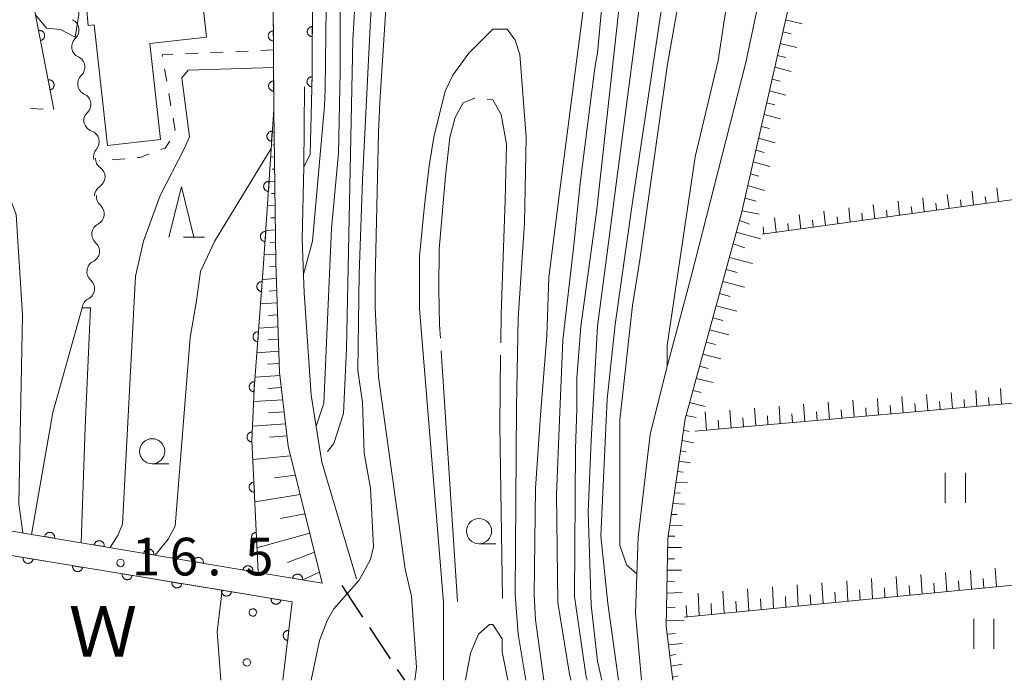
# Model space of a CAD drawing. Units: millimetres. Extents: x -78000 to -75999, y 34500 to 36000.
# Drawn here: x -77889 to -77791, y 34500 to 34566 of the extents above; entities that cross this region are included whole.
import ezdxf

# ---------------------------------------------------------------- set-up
doc = ezdxf.new("R2010")
doc.units = ezdxf.units.MM
for name, color, linetype, lineweight in [('210100_道路縁（街区線）', 7, 'Continuous', 15), ('210300_徒歩道', 7, 'Continuous', 30), ('300100_普通建物', 7, 'Continuous', 15), ('510100_水涯線（河川、湖池等）（海岸線）', 7, 'Continuous', 15), ('510200_一条河川、細流', 7, 'Continuous', 15), ('610111_人工斜面(上)', 7, 'Continuous', 9), ('610199_人工斜面(中)', 7, 'Continuous', 9), ('611000_被覆(直)', 7, 'Continuous', 20), ('611012_被覆(下)', 7, 'Continuous', 9), ('611099_被覆(中)', 7, 'Continuous', 9), ('630100_植生界', 7, 'Continuous', 9), ('631100_田', 7, 'Continuous', 9), ('633100_広葉樹林', 7, 'Continuous', 9), ('633200_針葉樹林', 7, 'Continuous', 9), ('710100_等高線（計曲線）', 7, 'Continuous', 20), ('710200_等高線（主曲線）', 7, 'Continuous', 9), ('710300_等高線（補助曲線）', 7, 'Continuous', 9), ('731200_図化機測定による標高点', 7, 'Continuous', 20), ('731207_図化機測定による標高点（注記）', 7, 'Continuous', 20)]:
    doc.layers.add(name, color=color, linetype=linetype, lineweight=lineweight)
doc.layers.add('818100_説明注記', color=7, linetype='Continuous')
doc.styles.add('Style-Kanji', font='txt')
doc.styles.add('Style-WORKING', font='txt')

msp = doc.modelspace()

# ---------------------------------------------------------------- linework, layer by layer
at = {"layer": '210100_道路縁（街区線）', "flags": 128}
for points in [[(-77787.2, 34685.02), (-77793.96, 34653.78), (-77796.14, 34643.7), (-77796.33, 34642.72), (-77800.16, 34622.9), (-77805.85, 34593.4), (-77807.1, 34590.38), (-77808.46, 34585.03), (-77817.25, 34546.49), (-77822.86, 34526.04), (-77824.58, 34514.12), (-77824.75, 34505.38), (-77824.08, 34500)], [(-77827.21, 34500), (-77827.8, 34506.67), (-77827.54, 34514.28), (-77826.34, 34524.48), (-77824.76, 34530.87), (-77822.28, 34540.07), (-77816.82, 34561.48), (-77810.73, 34590.4), (-77810.38, 34592.07), (-77810.9, 34599.25), (-77824.44, 34611.33), (-77829.48, 34615.21), (-77834.08, 34618.04), (-77838.6, 34619.92), (-77848.82, 34623.3), (-77859.14, 34625.91), (-77871.58, 34628.43), (-77871.22, 34619.18), (-77867, 34613.48), (-77866.1, 34598.11), (-77866.1, 34596.19)], [(-77875.31, 34586.19), (-77870.42, 34587), (-77867.03, 34582.7), (-77866.39, 34581.32), (-77865.48, 34579.34), (-77864.34, 34573.1), (-77863.84, 34567.86), (-77863.81, 34562.74), (-77863.78, 34556.83), (-77863.58, 34541.62), (-77863.19, 34530.63), (-77862.34, 34523.29), (-77858.95, 34509.66)], [(-77860.72, 34559.06), (-77860.78, 34551.11), (-77860.95, 34543.86), (-77860.74, 34538.56), (-77860.04, 34528.37), (-77858.99, 34521.71), (-77855.54, 34510.1)]]:
    msp.add_lwpolyline(points, dxfattribs=at)
at = {"layer": '210300_徒歩道'}
for p, q in [((-77857.01, 34509.43), (-77854.943, 34506.301)), ((-77854.254, 34505.258), (-77852.187, 34502.129)), ((-77851.498, 34501.086), (-77850.78, 34500))]:
    msp.add_line(p, q, dxfattribs=at)
at = {"layer": '300100_普通建物', "flags": 128}
msp.add_lwpolyline([(-77882.24, 34565.19), (-77883.43, 34578.45), (-77880.19, 34578.8), (-77879.66, 34574.02), (-77871.71, 34575.05), (-77870.48, 34564.02), (-77876.11, 34563.39), (-77875.04, 34553.82), (-77880.3, 34553.23), (-77881.64, 34565.24), (-77882.24, 34565.19)], dxfattribs=at)
at = {"layer": '510100_水涯線（河川、湖池等）（海岸線）', "flags": 128}
for points in [[(-77887.88, 34514.53), (-77885.75, 34526.67), (-77882.83, 34537.09), (-77882.02, 34537.06), (-77882.53, 34525.21), (-77882.93, 34513.7)], [(-77869.05, 34500), (-77869.41, 34504.84), (-77868.9, 34508.96), (-77894.56, 34513.18), (-77894.65, 34508.33), (-77893.84, 34503.12), (-77892.8, 34500.53), (-77892.37, 34500)]]:
    msp.add_lwpolyline(points, dxfattribs=at)
at = {"layer": '510200_一条河川、細流'}
for centre, start, end in [((-77884.282, 34564.728), 312.97818, 65.21739), ((-77883.689, 34561.026), 312.97818, 65.21739), ((-77883.096, 34557.323), 312.97818, 65.21739), ((-77882.271, 34553.607), 318.50665, 70.74587), ((-77881.687, 34550.111), 302.61756, 54.85678), ((-77881.765, 34546.428), 296.60213, 48.84134), ((-77882.24, 34542.709), 296.47949, 48.71871), ((-77882.723, 34538.991), 296.47949, 48.71871)]:
    msp.add_arc(centre, 1.13, start, end, dxfattribs=at)
at = {"layer": '510200_一条河川、細流', "extrusion": (0, 0, -1)}
for centre, start, end in [((77882.744, 34563.076), 350.90222, 47.07258), ((77882.744, 34563.076), 294.73185, 350.90222), ((77882.151, 34559.373), 350.90222, 47.07258), ((77882.151, 34559.373), 294.73185, 350.90222), ((77881.558, 34555.67), 350.90222, 47.07258), ((77881.528, 34555.739), 289.20338, 345.37374), ((77880.581, 34552.11), 345.37374, 41.5441), ((77880.388, 34551.958), 305.09247, 1.26283), ((77880.471, 34548.209), 1.26283, 57.43319), ((77880.28, 34548.128), 311.1079, 7.27826), ((77880.755, 34544.408), 7.27826, 63.44863), ((77880.751, 34544.407), 311.23054, 7.4009), ((77881.234, 34540.688), 311.23054, 7.4009), ((77881.234, 34540.688), 7.4009, 63.57126), ((77881.717, 34536.969), 7.4009, 63.57126)]:
    msp.add_arc(centre, 1.128, start, end, dxfattribs=at)
at = {"layer": '610111_人工斜面(上)', "flags": 128}
for points in [[(-77824.08, 34500), (-77824.75, 34505.38), (-77824.58, 34514.12), (-77822.86, 34526.04), (-77817.25, 34546.49), (-77808.46, 34585.03), (-77807.1, 34590.38), (-77806.48, 34591.89)], [(-77863.78, 34556.83), (-77863.58, 34541.62), (-77863.19, 34530.63), (-77862.34, 34523.29), (-77858.95, 34509.66)], [(-77760.14, 34531.5), (-77753.66, 34536.38), (-77752.45, 34537.96), (-77752.1, 34539.03), (-77752.42, 34541.52), (-77753.79, 34552.86), (-77815.21, 34544.39)], [(-77772.04, 34512.83), (-77770.89, 34515.57), (-77768.66, 34519.31), (-77765.77, 34522.8), (-77761.68, 34530.1), (-77821.88, 34524.79)], [(-77772.54, 34500), (-77772.84, 34503.6), (-77772.6, 34507.43), (-77771.14, 34511.33), (-77822.95, 34506.28)]]:
    msp.add_lwpolyline(points, dxfattribs=at)
at = {"layer": '610199_人工斜面(中)', "flags": 128}
for points in [[(-77812.87, 34565.73), (-77811.23, 34565.33)], [(-77813.14, 34564.55), (-77812.32, 34564.35)], [(-77813.4, 34563.37), (-77811.76, 34562.97)], [(-77813.67, 34562.2), (-77812.85, 34561.99)], [(-77813.94, 34561.02), (-77812.3, 34560.6)], [(-77814.21, 34559.84), (-77813.39, 34559.63)], [(-77814.48, 34558.67), (-77812.83, 34558.23)], [(-77814.75, 34557.49), (-77813.92, 34557.27)], [(-77815.01, 34556.31), (-77813.36, 34555.87)], [(-77863.75, 34554.51), (-77863.93, 34554.5)], [(-77815.28, 34555.13), (-77814.46, 34554.91)], [(-77815.55, 34553.95), (-77813.9, 34553.5)], [(-77863.73, 34553.3), (-77863.87, 34553.29)], [(-77815.82, 34552.78), (-77814.99, 34552.54)], [(-77863.72, 34552.09), (-77864.09, 34552.07)], [(-77816.09, 34551.6), (-77814.43, 34551.13)], [(-77863.7, 34550.88), (-77863.93, 34550.87)], [(-77863.68, 34549.67), (-77864.25, 34549.64)], [(-77816.36, 34550.42), (-77815.53, 34550.18)], [(-77816.63, 34549.24), (-77814.97, 34548.76)], [(-77794.16, 34547.3), (-77794.32, 34548.68)], [(-77791.7, 34547.64), (-77791.87, 34549.01)], [(-77863.67, 34548.46), (-77864, 34548.44)], [(-77816.92, 34547.98), (-77815.79, 34547.7)], [(-77801.52, 34546.28), (-77801.68, 34547.68)], [(-77799.07, 34546.62), (-77799.23, 34548.01)], [(-77796.61, 34546.96), (-77796.78, 34548.35)], [(-77795.39, 34547.13), (-77795.47, 34547.82)], [(-77792.93, 34547.47), (-77793.01, 34548.16)], [(-77863.65, 34547.25), (-77864.41, 34547.21)], [(-77817.2, 34546.74), (-77815.5, 34546.39)], [(-77808.89, 34545.27), (-77809.05, 34546.68)], [(-77806.43, 34545.6), (-77806.59, 34547.02)], [(-77803.98, 34545.94), (-77804.14, 34547.35)], [(-77802.75, 34546.11), (-77802.83, 34546.81)], [(-77800.29, 34546.45), (-77800.38, 34547.15)], [(-77797.84, 34546.79), (-77797.92, 34547.49)], [(-77863.64, 34546.04), (-77864.06, 34546.02)], [(-77817.45, 34545.77), (-77816.45, 34545.41)], [(-77813.8, 34544.59), (-77813.96, 34546.02)], [(-77811.34, 34544.93), (-77811.5, 34546.35)], [(-77810.12, 34545.1), (-77810.2, 34545.81)], [(-77807.66, 34545.44), (-77807.74, 34546.14)], [(-77805.2, 34545.78), (-77805.28, 34546.48)], [(-77863.62, 34544.83), (-77864.57, 34544.78)], [(-77815.03, 34544.42), (-77815.11, 34545.14)], [(-77812.57, 34544.76), (-77812.65, 34545.47)], [(-77817.77, 34544.6), (-77815.36, 34543.95)], [(-77863.61, 34543.62), (-77864.13, 34543.59)], [(-77818.08, 34543.46), (-77816.93, 34543.06)], [(-77863.59, 34542.41), (-77864.73, 34542.35)], [(-77818.46, 34542.1), (-77816.17, 34541.49)], [(-77863.57, 34541.21), (-77864.19, 34541.17)], [(-77818.79, 34540.9), (-77817.67, 34540.6)], [(-77863.53, 34540), (-77864.9, 34539.91)], [(-77819.12, 34539.69), (-77816.95, 34539.12)], [(-77863.48, 34538.79), (-77864.24, 34538.74)], [(-77819.45, 34538.49), (-77818.39, 34538.21)], [(-77863.44, 34537.58), (-77865.09, 34537.48)], [(-77819.78, 34537.28), (-77817.73, 34536.75)], [(-77863.4, 34536.37), (-77864.29, 34536.32)], [(-77820.11, 34536.08), (-77819.12, 34535.82)], [(-77863.35, 34535.17), (-77865.27, 34535.05)], [(-77863.31, 34533.96), (-77864.34, 34533.89)], [(-77820.44, 34534.87), (-77818.51, 34534.38)], [(-77820.77, 34533.67), (-77819.84, 34533.43)], [(-77863.26, 34532.75), (-77865.46, 34532.61)], [(-77821.1, 34532.46), (-77819.3, 34532.01)], [(-77863.22, 34531.54), (-77864.39, 34531.47)], [(-77821.43, 34531.26), (-77820.56, 34531.04)], [(-77863.15, 34530.33), (-77865.64, 34530.18)], [(-77821.76, 34530.05), (-77820.08, 34529.64)], [(-77863.02, 34529.13), (-77864.37, 34529.04)], [(-77791.39, 34527.48), (-77791.5, 34529.03)], [(-77822.09, 34528.85), (-77821.28, 34528.65)], [(-77803.61, 34526.4), (-77803.74, 34528.06)], [(-77801.17, 34526.62), (-77801.29, 34528.25)], [(-77798.72, 34526.84), (-77798.84, 34528.45)], [(-77796.28, 34527.05), (-77796.4, 34528.64)], [(-77793.83, 34527.27), (-77793.95, 34528.83)], [(-77792.61, 34527.38), (-77792.67, 34528.15)], [(-77862.88, 34527.93), (-77865.78, 34527.74)], [(-77822.42, 34527.64), (-77820.86, 34527.26)], [(-77815.84, 34525.33), (-77815.97, 34527.1)], [(-77813.39, 34525.54), (-77813.52, 34527.29)], [(-77810.95, 34525.76), (-77811.08, 34527.48)], [(-77808.5, 34525.97), (-77808.63, 34527.67)], [(-77806.06, 34526.19), (-77806.18, 34527.87)], [(-77804.84, 34526.3), (-77804.9, 34527.13)], [(-77802.39, 34526.51), (-77802.45, 34527.34)], [(-77799.95, 34526.73), (-77800.01, 34527.54)], [(-77797.5, 34526.94), (-77797.56, 34527.74)], [(-77795.06, 34527.16), (-77795.11, 34527.95)], [(-77862.74, 34526.73), (-77864.29, 34526.63)], [(-77822.77, 34526.37), (-77821.75, 34526.15)], [(-77820.73, 34524.89), (-77820.86, 34526.71)], [(-77818.28, 34525.11), (-77818.42, 34526.9)], [(-77817.06, 34525.22), (-77817.13, 34526.11)], [(-77814.62, 34525.43), (-77814.68, 34526.31)], [(-77812.17, 34525.65), (-77812.23, 34526.52)], [(-77809.73, 34525.86), (-77809.79, 34526.72)], [(-77807.28, 34526.08), (-77807.34, 34526.93)], [(-77862.6, 34525.53), (-77865.89, 34525.31)], [(-77819.51, 34525), (-77819.57, 34525.9)], [(-77862.46, 34524.32), (-77864.2, 34524.21)], [(-77823.02, 34524.89), (-77822.46, 34524.77)], [(-77823.17, 34523.86), (-77822.04, 34523.65)], [(-77862.11, 34522.35), (-77865.86, 34521.99)], [(-77823.32, 34522.83), (-77822.75, 34522.74)], [(-77823.47, 34521.8), (-77822.33, 34521.65)], [(-77861.62, 34520.41), (-77863.69, 34520.14)], [(-77823.62, 34520.77), (-77823.04, 34520.71)], [(-77823.77, 34519.73), (-77822.61, 34519.65)], [(-77861.14, 34518.48), (-77865.66, 34517.76)], [(-77823.92, 34518.66), (-77823.34, 34518.63)], [(-77824.08, 34517.59), (-77822.91, 34517.53)], [(-77860.67, 34516.56), (-77863.11, 34516.09)], [(-77824.23, 34516.51), (-77823.65, 34516.49)], [(-77824.39, 34515.43), (-77823.15, 34515.39)], [(-77860.19, 34514.65), (-77865.45, 34513.17)], [(-77824.55, 34514.35), (-77823.87, 34514.34)], [(-77859.71, 34512.74), (-77862.42, 34511.72)], [(-77824.6, 34513.22), (-77823.23, 34513.21)], [(-77824.62, 34512.08), (-77823.93, 34512.09)], [(-77859.22, 34510.78), (-77860.89, 34509.99)], [(-77824.64, 34510.95), (-77823.21, 34510.98)], [(-77799.29, 34508.59), (-77799.41, 34510.53)], [(-77796.83, 34508.82), (-77796.95, 34510.74)], [(-77794.37, 34509.06), (-77794.49, 34510.94)], [(-77791.9, 34509.31), (-77792.03, 34511.15)], [(-77824.66, 34509.81), (-77823.92, 34509.84)], [(-77811.6, 34507.39), (-77811.72, 34509.5)], [(-77809.14, 34507.63), (-77809.26, 34509.71)], [(-77806.67, 34507.87), (-77806.79, 34509.91)], [(-77804.21, 34508.11), (-77804.33, 34510.12)], [(-77801.75, 34508.35), (-77801.87, 34510.32)], [(-77800.52, 34508.46), (-77800.58, 34509.45)], [(-77798.06, 34508.71), (-77798.12, 34509.67)], [(-77795.6, 34508.95), (-77795.66, 34509.89)], [(-77793.14, 34509.18), (-77793.2, 34510.12)], [(-77824.69, 34508.67), (-77823.16, 34508.75)], [(-77821.45, 34506.42), (-77821.57, 34508.67)], [(-77818.99, 34506.67), (-77819.1, 34508.88)], [(-77816.53, 34506.91), (-77816.64, 34509.09)], [(-77814.06, 34507.14), (-77814.18, 34509.29)], [(-77810.37, 34507.5), (-77810.43, 34508.55)], [(-77807.91, 34507.75), (-77807.97, 34508.78)], [(-77805.44, 34507.99), (-77805.5, 34509)], [(-77802.98, 34508.23), (-77803.04, 34509.22)], [(-77820.22, 34506.54), (-77820.28, 34507.66)], [(-77817.76, 34506.78), (-77817.82, 34507.88)], [(-77815.3, 34507.03), (-77815.35, 34508.11)], [(-77812.83, 34507.27), (-77812.89, 34508.33)], [(-77824.71, 34507.23), (-77823.85, 34507.28)], [(-77822.69, 34506.31), (-77822.74, 34507.44)], [(-77824.74, 34505.91), (-77822.97, 34505.99)], [(-77824.65, 34504.6), (-77823.86, 34504.66)], [(-77824.52, 34503.54), (-77823.12, 34503.68)], [(-77824.39, 34502.47), (-77823.79, 34502.56)], [(-77824.25, 34501.4), (-77823.15, 34501.6)], [(-77824.12, 34500.33), (-77823.56, 34500.46)]]:
    msp.add_lwpolyline(points, dxfattribs=at)
at = {"layer": '611000_被覆(直)', "flags": 128}
for points in [[(-77865.24, 34596.33), (-77864.75, 34587.94), (-77861.61, 34579.98), (-77860.44, 34573.39), (-77859.93, 34568.17), (-77859.96, 34560.52), (-77859.98, 34558.91)], [(-77866.39, 34581.32), (-77865.48, 34579.34), (-77864.34, 34573.1), (-77863.84, 34567.86), (-77863.78, 34556.83), (-77864.79, 34541.44), (-77865.73, 34529.02), (-77865.95, 34523.86), (-77865.33, 34510.74)], [(-77885.65, 34556.81), (-77888.66, 34572.45), (-77889.6, 34577.97), (-77889.82, 34579.26)], [(-77886.973, 34563.684), (-77886.93, 34563.694), (-77886.889, 34563.708), (-77886.849, 34563.725), (-77886.811, 34563.746), (-77886.775, 34563.77), (-77886.74, 34563.797), (-77886.708, 34563.826), (-77886.68, 34563.859), (-77886.653, 34563.894), (-77886.631, 34563.932), (-77886.611, 34563.971), (-77886.595, 34564.011), (-77886.583, 34564.053), (-77886.574, 34564.096), (-77886.569, 34564.139), (-77886.568, 34564.182), (-77886.57, 34564.226), (-77886.576, 34564.269), (-77886.587, 34564.312), (-77886.601, 34564.353), (-77886.617, 34564.393), (-77886.638, 34564.432), (-77886.662, 34564.468), (-77886.689, 34564.502), (-77886.719, 34564.534), (-77886.752, 34564.562), (-77886.787, 34564.589), (-77886.825, 34564.612), (-77886.863, 34564.632), (-77886.904, 34564.647), (-77886.946, 34564.66), (-77886.988, 34564.669), (-77887.032, 34564.674), (-77887.075, 34564.674), (-77887.118, 34564.672), (-77887.162, 34564.666)], [(-77887.162, 34564.666), (-77886.973, 34563.684)], [(-77863.823, 34564.646), (-77863.867, 34564.644), (-77863.909, 34564.638), (-77863.951, 34564.629), (-77863.993, 34564.615), (-77864.033, 34564.598), (-77864.072, 34564.578), (-77864.109, 34564.555), (-77864.143, 34564.527), (-77864.176, 34564.498), (-77864.205, 34564.465), (-77864.231, 34564.431), (-77864.254, 34564.394), (-77864.274, 34564.355), (-77864.291, 34564.315), (-77864.303, 34564.273), (-77864.312, 34564.231), (-77864.318, 34564.188), (-77864.32, 34564.144), (-77864.318, 34564.1), (-77864.311, 34564.057), (-77864.302, 34564.015), (-77864.289, 34563.973), (-77864.272, 34563.933), (-77864.251, 34563.894), (-77864.228, 34563.857), (-77864.201, 34563.823), (-77864.172, 34563.79), (-77864.139, 34563.762), (-77864.105, 34563.735), (-77864.067, 34563.712), (-77864.028, 34563.692), (-77863.988, 34563.675), (-77863.946, 34563.663), (-77863.904, 34563.654), (-77863.861, 34563.648), (-77863.817, 34563.646)], [(-77863.817, 34563.646), (-77863.823, 34564.646)], [(-77859.942, 34565.069), (-77859.986, 34565.067), (-77860.029, 34565.062), (-77860.071, 34565.053), (-77860.113, 34565.04), (-77860.153, 34565.023), (-77860.192, 34565.003), (-77860.23, 34564.98), (-77860.264, 34564.953), (-77860.297, 34564.925), (-77860.326, 34564.892), (-77860.353, 34564.858), (-77860.376, 34564.821), (-77860.396, 34564.782), (-77860.413, 34564.742), (-77860.427, 34564.7), (-77860.436, 34564.658), (-77860.442, 34564.615), (-77860.444, 34564.571), (-77860.442, 34564.527), (-77860.436, 34564.484), (-77860.428, 34564.442), (-77860.415, 34564.4), (-77860.398, 34564.36), (-77860.378, 34564.321), (-77860.355, 34564.284), (-77860.328, 34564.25), (-77860.3, 34564.217), (-77860.267, 34564.187), (-77860.233, 34564.16), (-77860.196, 34564.137), (-77860.157, 34564.117), (-77860.117, 34564.1), (-77860.075, 34564.087), (-77860.033, 34564.078), (-77859.99, 34564.071), (-77859.946, 34564.069)], [(-77859.946, 34564.069), (-77859.942, 34565.069)], [(-77886.028, 34558.774), (-77885.985, 34558.784), (-77885.944, 34558.798), (-77885.905, 34558.815), (-77885.866, 34558.836), (-77885.83, 34558.86), (-77885.795, 34558.887), (-77885.763, 34558.917), (-77885.735, 34558.95), (-77885.708, 34558.984), (-77885.686, 34559.022), (-77885.666, 34559.061), (-77885.65, 34559.101), (-77885.638, 34559.143), (-77885.629, 34559.186), (-77885.624, 34559.23), (-77885.623, 34559.272), (-77885.625, 34559.316), (-77885.631, 34559.359), (-77885.642, 34559.402), (-77885.656, 34559.443), (-77885.673, 34559.483), (-77885.693, 34559.522), (-77885.718, 34559.558), (-77885.745, 34559.592), (-77885.774, 34559.624), (-77885.807, 34559.653), (-77885.842, 34559.679), (-77885.88, 34559.702), (-77885.918, 34559.722), (-77885.959, 34559.737), (-77886.001, 34559.75), (-77886.043, 34559.759), (-77886.087, 34559.764), (-77886.13, 34559.765), (-77886.173, 34559.762), (-77886.217, 34559.756)], [(-77886.217, 34559.756), (-77886.028, 34558.774)], [(-77863.795, 34559.646), (-77863.839, 34559.644), (-77863.882, 34559.638), (-77863.924, 34559.629), (-77863.966, 34559.615), (-77864.006, 34559.598), (-77864.045, 34559.578), (-77864.082, 34559.555), (-77864.116, 34559.528), (-77864.149, 34559.498), (-77864.177, 34559.465), (-77864.204, 34559.431), (-77864.227, 34559.394), (-77864.247, 34559.355), (-77864.264, 34559.315), (-77864.276, 34559.273), (-77864.285, 34559.231), (-77864.291, 34559.188), (-77864.293, 34559.144), (-77864.29, 34559.1), (-77864.284, 34559.057), (-77864.275, 34559.015), (-77864.262, 34558.973), (-77864.244, 34558.933), (-77864.224, 34558.894), (-77864.201, 34558.857), (-77864.174, 34558.823), (-77864.145, 34558.79), (-77864.112, 34558.762), (-77864.077, 34558.735), (-77864.04, 34558.712), (-77864.001, 34558.692), (-77863.961, 34558.675), (-77863.919, 34558.663), (-77863.877, 34558.654), (-77863.834, 34558.648), (-77863.79, 34558.646)], [(-77863.79, 34558.646), (-77863.795, 34559.646)], [(-77859.966, 34560.069), (-77860.01, 34560.068), (-77860.053, 34560.062), (-77860.095, 34560.054), (-77860.137, 34560.041), (-77860.177, 34560.025), (-77860.216, 34560.005), (-77860.254, 34559.983), (-77860.288, 34559.956), (-77860.321, 34559.928), (-77860.351, 34559.895), (-77860.378, 34559.861), (-77860.402, 34559.825), (-77860.422, 34559.786), (-77860.44, 34559.746), (-77860.453, 34559.704), (-77860.463, 34559.662), (-77860.469, 34559.619), (-77860.472, 34559.575), (-77860.47, 34559.531), (-77860.465, 34559.488), (-77860.456, 34559.446), (-77860.444, 34559.404), (-77860.427, 34559.364), (-77860.408, 34559.325), (-77860.385, 34559.287), (-77860.359, 34559.253), (-77860.33, 34559.22), (-77860.298, 34559.19), (-77860.264, 34559.163), (-77860.227, 34559.139), (-77860.188, 34559.119), (-77860.149, 34559.101), (-77860.107, 34559.088), (-77860.065, 34559.078), (-77860.022, 34559.072), (-77859.978, 34559.069)], [(-77859.978, 34559.069), (-77859.966, 34560.069)], [(-77863.923, 34554.651), (-77863.967, 34554.652), (-77864.01, 34554.649), (-77864.053, 34554.643), (-77864.096, 34554.632), (-77864.137, 34554.618), (-77864.177, 34554.601), (-77864.215, 34554.58), (-77864.251, 34554.555), (-77864.286, 34554.529), (-77864.317, 34554.498), (-77864.346, 34554.465), (-77864.371, 34554.43), (-77864.394, 34554.392), (-77864.414, 34554.354), (-77864.429, 34554.312), (-77864.441, 34554.271), (-77864.45, 34554.229), (-77864.455, 34554.185), (-77864.456, 34554.141), (-77864.452, 34554.098), (-77864.446, 34554.055), (-77864.436, 34554.012), (-77864.422, 34553.971), (-77864.404, 34553.931), (-77864.384, 34553.893), (-77864.359, 34553.857), (-77864.332, 34553.822), (-77864.301, 34553.791), (-77864.269, 34553.762), (-77864.234, 34553.736), (-77864.196, 34553.714), (-77864.157, 34553.694), (-77864.116, 34553.679), (-77864.075, 34553.667), (-77864.032, 34553.658), (-77863.988, 34553.653)], [(-77863.988, 34553.653), (-77863.923, 34554.651)], [(-77864.25, 34549.662), (-77864.294, 34549.663), (-77864.338, 34549.659), (-77864.38, 34549.653), (-77864.423, 34549.643), (-77864.464, 34549.629), (-77864.504, 34549.611), (-77864.543, 34549.591), (-77864.578, 34549.566), (-77864.613, 34549.539), (-77864.644, 34549.508), (-77864.673, 34549.476), (-77864.699, 34549.441), (-77864.721, 34549.403), (-77864.741, 34549.364), (-77864.757, 34549.323), (-77864.768, 34549.282), (-77864.777, 34549.239), (-77864.782, 34549.196), (-77864.783, 34549.152), (-77864.78, 34549.108), (-77864.774, 34549.066), (-77864.763, 34549.023), (-77864.749, 34548.982), (-77864.732, 34548.942), (-77864.711, 34548.903), (-77864.686, 34548.868), (-77864.66, 34548.833), (-77864.629, 34548.802), (-77864.596, 34548.773), (-77864.561, 34548.747), (-77864.523, 34548.725), (-77864.485, 34548.705), (-77864.444, 34548.689), (-77864.402, 34548.678), (-77864.36, 34548.669), (-77864.316, 34548.664)], [(-77864.316, 34548.664), (-77864.25, 34549.662)], [(-77864.578, 34544.673), (-77864.622, 34544.673), (-77864.665, 34544.67), (-77864.708, 34544.664), (-77864.75, 34544.654), (-77864.791, 34544.639), (-77864.832, 34544.622), (-77864.87, 34544.601), (-77864.906, 34544.577), (-77864.941, 34544.55), (-77864.972, 34544.519), (-77865.001, 34544.487), (-77865.026, 34544.451), (-77865.049, 34544.414), (-77865.068, 34544.375), (-77865.084, 34544.334), (-77865.096, 34544.293), (-77865.105, 34544.25), (-77865.11, 34544.206), (-77865.11, 34544.162), (-77865.107, 34544.119), (-77865.101, 34544.076), (-77865.091, 34544.034), (-77865.076, 34543.993), (-77865.059, 34543.952), (-77865.039, 34543.914), (-77865.014, 34543.878), (-77864.987, 34543.844), (-77864.956, 34543.812), (-77864.924, 34543.783), (-77864.888, 34543.758), (-77864.851, 34543.735), (-77864.812, 34543.716), (-77864.771, 34543.7), (-77864.73, 34543.688), (-77864.687, 34543.68), (-77864.643, 34543.675)], [(-77864.643, 34543.675), (-77864.578, 34544.673)], [(-77864.923, 34539.684), (-77864.967, 34539.686), (-77865.01, 34539.683), (-77865.053, 34539.677), (-77865.096, 34539.667), (-77865.137, 34539.654), (-77865.177, 34539.637), (-77865.216, 34539.616), (-77865.252, 34539.592), (-77865.287, 34539.566), (-77865.318, 34539.535), (-77865.348, 34539.503), (-77865.373, 34539.468), (-77865.396, 34539.43), (-77865.416, 34539.392), (-77865.432, 34539.351), (-77865.445, 34539.31), (-77865.454, 34539.267), (-77865.459, 34539.224), (-77865.461, 34539.18), (-77865.458, 34539.136), (-77865.452, 34539.094), (-77865.442, 34539.051), (-77865.428, 34539.01), (-77865.411, 34538.969), (-77865.391, 34538.931), (-77865.367, 34538.895), (-77865.34, 34538.86), (-77865.31, 34538.828), (-77865.278, 34538.799), (-77865.243, 34538.773), (-77865.205, 34538.75), (-77865.167, 34538.73), (-77865.126, 34538.714), (-77865.084, 34538.702), (-77865.042, 34538.693), (-77864.998, 34538.687)], [(-77864.998, 34538.687), (-77864.923, 34539.684)], [(-77865.3, 34534.699), (-77865.344, 34534.7), (-77865.388, 34534.697), (-77865.43, 34534.692), (-77865.473, 34534.682), (-77865.514, 34534.668), (-77865.555, 34534.651), (-77865.593, 34534.631), (-77865.629, 34534.606), (-77865.664, 34534.58), (-77865.696, 34534.549), (-77865.725, 34534.517), (-77865.751, 34534.482), (-77865.774, 34534.445), (-77865.794, 34534.406), (-77865.81, 34534.365), (-77865.822, 34534.324), (-77865.831, 34534.282), (-77865.837, 34534.238), (-77865.838, 34534.194), (-77865.835, 34534.151), (-77865.829, 34534.108), (-77865.82, 34534.065), (-77865.806, 34534.024), (-77865.789, 34533.984), (-77865.768, 34533.945), (-77865.744, 34533.909), (-77865.718, 34533.874), (-77865.687, 34533.842), (-77865.655, 34533.813), (-77865.62, 34533.787), (-77865.583, 34533.764), (-77865.544, 34533.744), (-77865.503, 34533.728), (-77865.462, 34533.716), (-77865.419, 34533.707), (-77865.376, 34533.702)], [(-77865.376, 34533.702), (-77865.3, 34534.699)], [(-77865.678, 34529.713), (-77865.722, 34529.714), (-77865.765, 34529.712), (-77865.807, 34529.706), (-77865.85, 34529.696), (-77865.891, 34529.682), (-77865.932, 34529.665), (-77865.971, 34529.645), (-77866.006, 34529.621), (-77866.042, 34529.594), (-77866.073, 34529.563), (-77866.102, 34529.532), (-77866.128, 34529.496), (-77866.151, 34529.459), (-77866.171, 34529.42), (-77866.187, 34529.38), (-77866.199, 34529.338), (-77866.209, 34529.296), (-77866.214, 34529.252), (-77866.215, 34529.208), (-77866.212, 34529.165), (-77866.207, 34529.122), (-77866.197, 34529.079), (-77866.183, 34529.038), (-77866.166, 34528.998), (-77866.146, 34528.959), (-77866.121, 34528.923), (-77866.095, 34528.888), (-77866.064, 34528.857), (-77866.032, 34528.827), (-77865.997, 34528.802), (-77865.96, 34528.779), (-77865.921, 34528.759), (-77865.88, 34528.743), (-77865.839, 34528.73), (-77865.797, 34528.721), (-77865.753, 34528.716)], [(-77865.753, 34528.716), (-77865.678, 34529.713)], [(-77865.913, 34524.719), (-77865.957, 34524.719), (-77866.001, 34524.715), (-77866.043, 34524.707), (-77866.086, 34524.696), (-77866.126, 34524.681), (-77866.166, 34524.663), (-77866.204, 34524.641), (-77866.239, 34524.616), (-77866.273, 34524.588), (-77866.304, 34524.556), (-77866.332, 34524.524), (-77866.357, 34524.488), (-77866.378, 34524.449), (-77866.397, 34524.41), (-77866.412, 34524.369), (-77866.423, 34524.327), (-77866.43, 34524.285), (-77866.434, 34524.241), (-77866.434, 34524.197), (-77866.43, 34524.153), (-77866.423, 34524.111), (-77866.412, 34524.069), (-77866.396, 34524.028), (-77866.378, 34523.988), (-77866.357, 34523.95), (-77866.331, 34523.915), (-77866.303, 34523.881), (-77866.272, 34523.85), (-77866.239, 34523.822), (-77866.203, 34523.797), (-77866.165, 34523.776), (-77866.126, 34523.757), (-77866.084, 34523.742), (-77866.043, 34523.731), (-77866, 34523.724), (-77865.956, 34523.72)], [(-77865.956, 34523.72), (-77865.913, 34524.719)], [(-77865.755, 34519.724), (-77865.798, 34519.72), (-77865.841, 34519.712), (-77865.883, 34519.701), (-77865.924, 34519.686), (-77865.963, 34519.667), (-77866.001, 34519.646), (-77866.037, 34519.621), (-77866.07, 34519.592), (-77866.101, 34519.562), (-77866.129, 34519.527), (-77866.154, 34519.492), (-77866.175, 34519.454), (-77866.193, 34519.414), (-77866.209, 34519.373), (-77866.22, 34519.331), (-77866.227, 34519.289), (-77866.23, 34519.245), (-77866.23, 34519.201), (-77866.226, 34519.157), (-77866.218, 34519.115), (-77866.207, 34519.073), (-77866.192, 34519.032), (-77866.173, 34518.993), (-77866.152, 34518.955), (-77866.127, 34518.919), (-77866.098, 34518.886), (-77866.068, 34518.855), (-77866.034, 34518.827), (-77865.998, 34518.802), (-77865.96, 34518.781), (-77865.92, 34518.762), (-77865.88, 34518.747), (-77865.837, 34518.736), (-77865.795, 34518.729), (-77865.751, 34518.725), (-77865.707, 34518.725)], [(-77865.707, 34518.725), (-77865.755, 34519.724)], [(-77858.95, 34509.66), (-77868.11, 34511.2), (-77882.93, 34513.7), (-77887.88, 34514.53), (-77900.75, 34516.69)], [(-77885.575, 34514.144), (-77885.57, 34514.187), (-77885.569, 34514.231), (-77885.571, 34514.274), (-77885.576, 34514.317), (-77885.587, 34514.359), (-77885.6, 34514.401), (-77885.616, 34514.441), (-77885.637, 34514.479), (-77885.661, 34514.517), (-77885.688, 34514.551), (-77885.717, 34514.583), (-77885.75, 34514.612), (-77885.785, 34514.638), (-77885.822, 34514.661), (-77885.861, 34514.681), (-77885.901, 34514.697), (-77885.943, 34514.71), (-77885.986, 34514.719), (-77886.029, 34514.725), (-77886.073, 34514.726), (-77886.116, 34514.724), (-77886.159, 34514.718), (-77886.201, 34514.708), (-77886.243, 34514.695), (-77886.283, 34514.678), (-77886.321, 34514.657), (-77886.359, 34514.634), (-77886.393, 34514.606), (-77886.425, 34514.577), (-77886.454, 34514.544), (-77886.48, 34514.509), (-77886.504, 34514.473), (-77886.523, 34514.433), (-77886.539, 34514.393), (-77886.552, 34514.352), (-77886.561, 34514.309)], [(-77865.519, 34514.73), (-77865.562, 34514.726), (-77865.605, 34514.718), (-77865.647, 34514.707), (-77865.688, 34514.692), (-77865.727, 34514.673), (-77865.765, 34514.651), (-77865.801, 34514.626), (-77865.834, 34514.598), (-77865.865, 34514.567), (-77865.893, 34514.533), (-77865.918, 34514.498), (-77865.939, 34514.46), (-77865.957, 34514.42), (-77865.972, 34514.379), (-77865.983, 34514.336), (-77865.991, 34514.294), (-77865.994, 34514.251), (-77865.994, 34514.207), (-77865.99, 34514.163), (-77865.982, 34514.12), (-77865.971, 34514.079), (-77865.956, 34514.037), (-77865.937, 34513.998), (-77865.916, 34513.96), (-77865.891, 34513.924), (-77865.862, 34513.892), (-77865.832, 34513.86), (-77865.798, 34513.833), (-77865.762, 34513.807), (-77865.724, 34513.786), (-77865.684, 34513.768), (-77865.644, 34513.753), (-77865.601, 34513.742), (-77865.559, 34513.735), (-77865.515, 34513.731), (-77865.471, 34513.731)], [(-77865.471, 34513.731), (-77865.519, 34514.73)], [(-77900.55, 34514.17), (-77861.94, 34507.81), (-77862.86, 34500)], [(-77886.561, 34514.309), (-77885.575, 34514.144)], [(-77880.644, 34513.314), (-77880.639, 34513.358), (-77880.638, 34513.402), (-77880.64, 34513.444), (-77880.645, 34513.488), (-77880.656, 34513.53), (-77880.669, 34513.572), (-77880.685, 34513.612), (-77880.706, 34513.65), (-77880.729, 34513.688), (-77880.757, 34513.722), (-77880.786, 34513.754), (-77880.819, 34513.783), (-77880.854, 34513.809), (-77880.891, 34513.833), (-77880.93, 34513.852), (-77880.97, 34513.868), (-77881.011, 34513.881), (-77881.054, 34513.891), (-77881.098, 34513.896), (-77881.141, 34513.897), (-77881.184, 34513.895), (-77881.228, 34513.889), (-77881.27, 34513.879), (-77881.312, 34513.866), (-77881.352, 34513.85), (-77881.39, 34513.829), (-77881.428, 34513.806), (-77881.462, 34513.778), (-77881.494, 34513.749), (-77881.523, 34513.716), (-77881.549, 34513.681), (-77881.572, 34513.644), (-77881.592, 34513.605), (-77881.608, 34513.565), (-77881.621, 34513.524), (-77881.63, 34513.481)], [(-77881.63, 34513.481), (-77880.644, 34513.314)], [(-77875.714, 34512.483), (-77875.709, 34512.526), (-77875.707, 34512.57), (-77875.709, 34512.613), (-77875.715, 34512.656), (-77875.725, 34512.699), (-77875.738, 34512.74), (-77875.755, 34512.781), (-77875.776, 34512.819), (-77875.799, 34512.856), (-77875.827, 34512.89), (-77875.856, 34512.922), (-77875.889, 34512.951), (-77875.924, 34512.977), (-77875.96, 34513.001), (-77876, 34513.021), (-77876.039, 34513.037), (-77876.081, 34513.05), (-77876.124, 34513.059), (-77876.168, 34513.064), (-77876.211, 34513.066), (-77876.254, 34513.064), (-77876.297, 34513.058), (-77876.34, 34513.048), (-77876.382, 34513.034), (-77876.422, 34513.018), (-77876.46, 34512.997), (-77876.497, 34512.974), (-77876.531, 34512.946), (-77876.564, 34512.917), (-77876.592, 34512.884), (-77876.619, 34512.849), (-77876.642, 34512.813), (-77876.662, 34512.773), (-77876.678, 34512.734), (-77876.691, 34512.692), (-77876.7, 34512.649)], [(-77876.7, 34512.649), (-77875.714, 34512.483)], [(-77888.71, 34512.22), (-77888.715, 34512.176), (-77888.716, 34512.132), (-77888.714, 34512.09), (-77888.708, 34512.046), (-77888.697, 34512.004), (-77888.684, 34511.962), (-77888.667, 34511.922), (-77888.646, 34511.884), (-77888.623, 34511.847), (-77888.595, 34511.813), (-77888.566, 34511.78), (-77888.533, 34511.752), (-77888.498, 34511.726), (-77888.461, 34511.702), (-77888.422, 34511.683), (-77888.382, 34511.667), (-77888.341, 34511.654), (-77888.297, 34511.645), (-77888.254, 34511.64), (-77888.21, 34511.639), (-77888.167, 34511.641), (-77888.124, 34511.647), (-77888.082, 34511.657), (-77888.04, 34511.67), (-77888, 34511.687), (-77887.962, 34511.708), (-77887.924, 34511.731), (-77887.89, 34511.759), (-77887.858, 34511.789), (-77887.83, 34511.821), (-77887.804, 34511.857), (-77887.78, 34511.893), (-77887.761, 34511.933), (-77887.745, 34511.973), (-77887.732, 34512.014), (-77887.723, 34512.057)], [(-77887.723, 34512.057), (-77888.71, 34512.22)], [(-77883.776, 34511.407), (-77883.781, 34511.363), (-77883.782, 34511.32), (-77883.78, 34511.277), (-77883.774, 34511.233), (-77883.764, 34511.191), (-77883.751, 34511.149), (-77883.734, 34511.109), (-77883.713, 34511.071), (-77883.69, 34511.034), (-77883.662, 34511), (-77883.633, 34510.968), (-77883.6, 34510.939), (-77883.565, 34510.913), (-77883.528, 34510.89), (-77883.488, 34510.87), (-77883.449, 34510.854), (-77883.407, 34510.841), (-77883.364, 34510.832), (-77883.32, 34510.827), (-77883.277, 34510.826), (-77883.234, 34510.828), (-77883.19, 34510.834), (-77883.148, 34510.844), (-77883.106, 34510.858), (-77883.066, 34510.874), (-77883.028, 34510.896), (-77882.991, 34510.919), (-77882.957, 34510.947), (-77882.925, 34510.976), (-77882.896, 34511.009), (-77882.87, 34511.044), (-77882.847, 34511.081), (-77882.827, 34511.12), (-77882.811, 34511.16), (-77882.798, 34511.201), (-77882.789, 34511.244)], [(-77882.789, 34511.244), (-77883.776, 34511.407)], [(-77870.784, 34511.651), (-77870.778, 34511.695), (-77870.777, 34511.738), (-77870.779, 34511.781), (-77870.785, 34511.825), (-77870.795, 34511.867), (-77870.808, 34511.909), (-77870.825, 34511.949), (-77870.846, 34511.987), (-77870.869, 34512.024), (-77870.896, 34512.058), (-77870.926, 34512.091), (-77870.958, 34512.12), (-77870.993, 34512.146), (-77871.03, 34512.169), (-77871.069, 34512.189), (-77871.109, 34512.205), (-77871.15, 34512.218), (-77871.194, 34512.227), (-77871.237, 34512.233), (-77871.281, 34512.234), (-77871.324, 34512.232), (-77871.367, 34512.226), (-77871.409, 34512.216), (-77871.451, 34512.203), (-77871.492, 34512.186), (-77871.53, 34512.165), (-77871.567, 34512.142), (-77871.601, 34512.114), (-77871.633, 34512.085), (-77871.662, 34512.053), (-77871.688, 34512.018), (-77871.712, 34511.981), (-77871.732, 34511.942), (-77871.747, 34511.902), (-77871.76, 34511.86), (-77871.77, 34511.817)], [(-77871.77, 34511.817), (-77870.784, 34511.651)], [(-77865.853, 34510.821), (-77865.848, 34510.864), (-77865.847, 34510.908), (-77865.848, 34510.951), (-77865.854, 34510.994), (-77865.864, 34511.036), (-77865.878, 34511.078), (-77865.894, 34511.119), (-77865.915, 34511.157), (-77865.938, 34511.194), (-77865.966, 34511.228), (-77865.995, 34511.26), (-77866.028, 34511.289), (-77866.063, 34511.315), (-77866.1, 34511.339), (-77866.139, 34511.358), (-77866.179, 34511.374), (-77866.22, 34511.387), (-77866.263, 34511.397), (-77866.307, 34511.402), (-77866.35, 34511.403), (-77866.393, 34511.401), (-77866.437, 34511.395), (-77866.479, 34511.385), (-77866.521, 34511.372), (-77866.561, 34511.355), (-77866.599, 34511.334), (-77866.637, 34511.311), (-77866.671, 34511.284), (-77866.703, 34511.254), (-77866.732, 34511.222), (-77866.758, 34511.187), (-77866.781, 34511.15), (-77866.801, 34511.111), (-77866.817, 34511.071), (-77866.83, 34511.029), (-77866.839, 34510.986)], [(-77878.843, 34510.594), (-77878.848, 34510.551), (-77878.849, 34510.507), (-77878.847, 34510.464), (-77878.841, 34510.421), (-77878.83, 34510.378), (-77878.817, 34510.337), (-77878.8, 34510.296), (-77878.779, 34510.259), (-77878.756, 34510.221), (-77878.728, 34510.187), (-77878.699, 34510.155), (-77878.666, 34510.126), (-77878.631, 34510.1), (-77878.594, 34510.077), (-77878.555, 34510.057), (-77878.515, 34510.042), (-77878.474, 34510.029), (-77878.43, 34510.02), (-77878.387, 34510.014), (-77878.343, 34510.013), (-77878.3, 34510.015), (-77878.257, 34510.021), (-77878.215, 34510.032), (-77878.173, 34510.045), (-77878.133, 34510.062), (-77878.095, 34510.083), (-77878.057, 34510.106), (-77878.023, 34510.134), (-77877.991, 34510.163), (-77877.963, 34510.196), (-77877.937, 34510.231), (-77877.913, 34510.268), (-77877.894, 34510.307), (-77877.878, 34510.347), (-77877.865, 34510.389), (-77877.856, 34510.432)], [(-77877.856, 34510.432), (-77878.843, 34510.594)], [(-77866.839, 34510.986), (-77865.853, 34510.821)], [(-77860.922, 34509.992), (-77860.917, 34510.035), (-77860.916, 34510.079), (-77860.918, 34510.122), (-77860.924, 34510.165), (-77860.934, 34510.207), (-77860.947, 34510.249), (-77860.963, 34510.29), (-77860.984, 34510.328), (-77861.008, 34510.365), (-77861.035, 34510.399), (-77861.064, 34510.431), (-77861.097, 34510.46), (-77861.132, 34510.486), (-77861.169, 34510.51), (-77861.208, 34510.529), (-77861.248, 34510.545), (-77861.289, 34510.558), (-77861.333, 34510.568), (-77861.376, 34510.573), (-77861.42, 34510.574), (-77861.463, 34510.572), (-77861.506, 34510.566), (-77861.548, 34510.556), (-77861.59, 34510.543), (-77861.63, 34510.526), (-77861.668, 34510.505), (-77861.706, 34510.482), (-77861.74, 34510.455), (-77861.772, 34510.425), (-77861.801, 34510.393), (-77861.827, 34510.358), (-77861.851, 34510.321), (-77861.87, 34510.282), (-77861.886, 34510.242), (-77861.899, 34510.2), (-77861.908, 34510.157)], [(-77873.909, 34509.782), (-77873.914, 34509.738), (-77873.915, 34509.694), (-77873.913, 34509.652), (-77873.907, 34509.608), (-77873.897, 34509.566), (-77873.884, 34509.524), (-77873.867, 34509.484), (-77873.846, 34509.446), (-77873.822, 34509.409), (-77873.795, 34509.375), (-77873.765, 34509.342), (-77873.733, 34509.314), (-77873.697, 34509.288), (-77873.661, 34509.264), (-77873.621, 34509.245), (-77873.581, 34509.229), (-77873.54, 34509.216), (-77873.497, 34509.207), (-77873.453, 34509.202), (-77873.41, 34509.201), (-77873.367, 34509.203), (-77873.323, 34509.209), (-77873.281, 34509.219), (-77873.239, 34509.232), (-77873.199, 34509.249), (-77873.161, 34509.27), (-77873.124, 34509.293), (-77873.09, 34509.321), (-77873.058, 34509.35), (-77873.029, 34509.383), (-77873.003, 34509.418), (-77872.98, 34509.455), (-77872.96, 34509.495), (-77872.944, 34509.535), (-77872.931, 34509.576), (-77872.922, 34509.619)], [(-77872.922, 34509.619), (-77873.909, 34509.782)], [(-77861.908, 34510.157), (-77860.922, 34509.992)], [(-77868.976, 34508.969), (-77868.981, 34508.925), (-77868.982, 34508.882), (-77868.98, 34508.839), (-77868.974, 34508.795), (-77868.963, 34508.753), (-77868.95, 34508.711), (-77868.933, 34508.671), (-77868.912, 34508.633), (-77868.889, 34508.596), (-77868.861, 34508.562), (-77868.832, 34508.53), (-77868.799, 34508.501), (-77868.764, 34508.475), (-77868.727, 34508.452), (-77868.688, 34508.432), (-77868.648, 34508.416), (-77868.607, 34508.403), (-77868.563, 34508.394), (-77868.52, 34508.389), (-77868.476, 34508.388), (-77868.433, 34508.39), (-77868.39, 34508.396), (-77868.348, 34508.406), (-77868.306, 34508.42), (-77868.266, 34508.436), (-77868.228, 34508.458), (-77868.19, 34508.481), (-77868.156, 34508.509), (-77868.124, 34508.538), (-77868.096, 34508.571), (-77868.069, 34508.606), (-77868.046, 34508.643), (-77868.027, 34508.682), (-77868.011, 34508.722), (-77867.998, 34508.763), (-77867.989, 34508.806)], [(-77867.989, 34508.806), (-77868.976, 34508.969)], [(-77864.042, 34508.156), (-77864.047, 34508.113), (-77864.048, 34508.069), (-77864.046, 34508.026), (-77864.04, 34507.983), (-77864.03, 34507.94), (-77864.017, 34507.899), (-77864, 34507.858), (-77863.979, 34507.821), (-77863.955, 34507.783), (-77863.928, 34507.749), (-77863.898, 34507.717), (-77863.866, 34507.688), (-77863.83, 34507.662), (-77863.794, 34507.639), (-77863.754, 34507.619), (-77863.714, 34507.604), (-77863.673, 34507.591), (-77863.63, 34507.582), (-77863.586, 34507.576), (-77863.543, 34507.575), (-77863.5, 34507.577), (-77863.456, 34507.583), (-77863.414, 34507.594), (-77863.372, 34507.607), (-77863.332, 34507.624), (-77863.294, 34507.645), (-77863.257, 34507.668), (-77863.223, 34507.696), (-77863.191, 34507.725), (-77863.162, 34507.758), (-77863.136, 34507.793), (-77863.113, 34507.83), (-77863.093, 34507.869), (-77863.077, 34507.909), (-77863.064, 34507.951), (-77863.055, 34507.994)], [(-77863.055, 34507.994), (-77864.042, 34508.156)], [(-77862.276, 34504.96), (-77862.32, 34504.963), (-77862.363, 34504.962), (-77862.406, 34504.958), (-77862.449, 34504.95), (-77862.491, 34504.938), (-77862.532, 34504.923), (-77862.571, 34504.904), (-77862.608, 34504.881), (-77862.644, 34504.856), (-77862.677, 34504.827), (-77862.708, 34504.796), (-77862.735, 34504.762), (-77862.759, 34504.726), (-77862.781, 34504.688), (-77862.799, 34504.648), (-77862.813, 34504.607), (-77862.824, 34504.565), (-77862.831, 34504.522), (-77862.834, 34504.478), (-77862.833, 34504.435), (-77862.829, 34504.392), (-77862.821, 34504.349), (-77862.809, 34504.307), (-77862.793, 34504.266), (-77862.775, 34504.226), (-77862.752, 34504.189), (-77862.727, 34504.153), (-77862.698, 34504.121), (-77862.667, 34504.09), (-77862.633, 34504.063), (-77862.597, 34504.038), (-77862.559, 34504.017), (-77862.519, 34503.999), (-77862.478, 34503.985), (-77862.436, 34503.974), (-77862.393, 34503.967)], [(-77862.393, 34503.967), (-77862.276, 34504.96)]]:
    msp.add_lwpolyline(points, dxfattribs=at)
at = {"layer": '611012_被覆(下)', "flags": 128}
for points in [[(-77865.33, 34510.74), (-77868.11, 34511.2)], [(-77869.05, 34500), (-77869.41, 34504.84), (-77868.9, 34508.96), (-77861.94, 34507.81)]]:
    msp.add_lwpolyline(points, dxfattribs=at)
at = {"layer": '611099_被覆(中)', "flags": 128}
for points in [[(-77865.474, 34506.752), (-77865.511, 34506.903), (-77865.602, 34507.025), (-77865.733, 34507.109), (-77865.888, 34507.121), (-77866.034, 34507.071), (-77866.149, 34506.972), (-77866.212, 34506.829), (-77866.212, 34506.675), (-77866.149, 34506.532), (-77866.034, 34506.433), (-77865.888, 34506.383), (-77865.733, 34506.395), (-77865.602, 34506.479), (-77865.511, 34506.601), (-77865.474, 34506.752)], [(-77866.072, 34501.786), (-77866.109, 34501.937), (-77866.2, 34502.059), (-77866.331, 34502.143), (-77866.486, 34502.155), (-77866.632, 34502.105), (-77866.747, 34502.006), (-77866.81, 34501.863), (-77866.81, 34501.709), (-77866.747, 34501.566), (-77866.632, 34501.467), (-77866.486, 34501.417), (-77866.331, 34501.429), (-77866.2, 34501.513), (-77866.109, 34501.635), (-77866.072, 34501.786)]]:
    msp.add_lwpolyline(points, dxfattribs=at)
at = {"layer": '630100_植生界'}
for p, q in [((-77871.303, 34562.422), (-77872.552, 34562.369)), ((-77868.805, 34562.528), (-77870.054, 34562.475)), ((-77866.308, 34562.634), (-77867.557, 34562.581)), ((-77863.81, 34562.74), (-77865.059, 34562.687)), ((-77874.639, 34560.871), (-77874.427, 34559.639)), ((-77874.215, 34558.407), (-77874.002, 34557.175)), ((-77887.949, 34556.927), (-77886.701, 34556.864)), ((-77873.79, 34555.943), (-77873.578, 34554.711)), ((-77881.091, 34551.693), (-77881.12, 34551.69)), ((-77878.601, 34551.913), (-77879.846, 34551.803))]:
    msp.add_line(p, q, dxfattribs=at)
at = {"layer": '630100_植生界', "flags": 128}
for points in [[(-77873.801, 34562.316), (-77874.88, 34562.27), (-77874.851, 34562.102)], [(-77874.125, 34553.648), (-77874.59, 34552.98), (-77874.998, 34552.826)], [(-77876.168, 34552.386), (-77877.06, 34552.05), (-77877.356, 34552.024)]]:
    msp.add_lwpolyline(points, dxfattribs=at)
at = {"layer": '631100_田'}
for p, q in [((-77796.98, 34517.65), (-77796.98, 34520.65)), ((-77794.98, 34517.65), (-77794.98, 34520.65)), ((-77794.14, 34503.13), (-77794.14, 34506.13)), ((-77792.14, 34503.13), (-77792.14, 34506.13))]:
    msp.add_line(p, q, dxfattribs=at)
at = {"layer": '633100_広葉樹林'}
for p, q in [((-77875.87, 34521.55), (-77874.203, 34521.55)), ((-77843.36, 34513.6), (-77841.693, 34513.6))]:
    msp.add_line(p, q, dxfattribs=at)
for centre in [(-77875.87, 34522.8), (-77843.36, 34514.85)]:
    msp.add_circle(centre, 1.25, dxfattribs=at)
at = {"layer": '633200_針葉樹林'}
msp.add_line((-77872.762, 34544.12), (-77870.678, 34544.12), dxfattribs=at)
at = {"layer": '633200_針葉樹林', "flags": 128}
msp.add_lwpolyline([(-77874.22, 34544.12), (-77872.97, 34549.12), (-77871.72, 34544.12)], dxfattribs=at)
at = {"layer": '710100_等高線（計曲線）', "flags": 128}
for points in [[(-77844.64, 34586.16), (-77845.12, 34585.92), (-77846.58, 34585.19), (-77848.32, 34583.61), (-77849.9, 34580.93), (-77851.16, 34577.77), (-77851.95, 34574.92), (-77852.27, 34572.55), (-77853.22, 34557.54), (-77853.37, 34554.53), (-77853.69, 34539.84), (-77853.69, 34537.15), (-77853.37, 34530.19), (-77850.69, 34511.07), (-77850.06, 34508.38), (-77849.58, 34501.27), (-77849.73, 34500)], [(-77836.93, 34500), (-77837.73, 34506.01), (-77837.89, 34508.54), (-77837.73, 34519.13), (-77837.26, 34526.4), (-77836.62, 34534.3), (-77836.41, 34540.08), (-77835.36, 34548.53), (-77832.99, 34566.7), (-77832.67, 34570.97), (-77832.67, 34575.39), (-77833.15, 34579.82), (-77834.88, 34583.46), (-77835.39, 34583.96), (-77835.5, 34584.06)], [(-77823.19, 34569.39), (-77824.61, 34561.33), (-77827.37, 34541.86), (-77828.09, 34537.31), (-77829.35, 34525.93), (-77829.35, 34513.44), (-77828.69, 34511.48), (-77827.67, 34510.59)], [(-77875.58, 34512.46), (-77874.28, 34514.05), (-77873.58, 34515.33), (-77872.1, 34534.11), (-77871.47, 34537.76), (-77871.06, 34540.69), (-77869.66, 34543.68), (-77868.44, 34545.71), (-77864.03, 34552.94)]]:
    msp.add_lwpolyline(points, dxfattribs=at)
at = {"layer": '710200_等高線（主曲線）', "flags": 128}
for points in [[(-77815.69, 34593.18), (-77815.26, 34591.42), (-77815.31, 34589.25), (-77816.06, 34584.86), (-77819.56, 34561.69), (-77821.85, 34552.11), (-77824.64, 34533.31), (-77824.63, 34531.35)], [(-77825.88, 34578.87), (-77830.6, 34542.55), (-77831.56, 34535.25), (-77832.2, 34523.87), (-77832.51, 34516.76), (-77832.21, 34507.48), (-77831.56, 34501.9), (-77831.15, 34500)], [(-77860.81, 34540.42), (-77859.92, 34543.72), (-77858.72, 34557.17), (-77858.67, 34558.84), (-77858.43, 34577.77)], [(-77922.31, 34575.74), (-77921.23, 34567.83), (-77919.32, 34561.99), (-77917.91, 34560.48), (-77915.88, 34558.85), (-77911.65, 34557.58), (-77909.17, 34556.93), (-77895.13, 34553.89), (-77892.37, 34552.5), (-77890.49, 34549.24), (-77889.4, 34546.37), (-77888.76, 34536.34), (-77889.15, 34517.56), (-77888.73, 34514.67)], [(-77824.14, 34573.97), (-77828.09, 34547.58), (-77829.83, 34535.41), (-77830.62, 34527.98), (-77831.25, 34514.39), (-77830.54, 34507.63), (-77829.5, 34500)], [(-77887.47, 34566.25), (-77886.37, 34564.91), (-77884.98, 34564.78), (-77883.53, 34564.01), (-77883.15, 34566.26), (-77883.67, 34572.72)], [(-77860.05, 34500), (-77859.22, 34503.96), (-77858.43, 34506.01), (-77857.8, 34507.12), (-77855.27, 34509.96), (-77854.17, 34512.02), (-77853.85, 34513.28), (-77854.17, 34519.13), (-77854.8, 34522.61), (-77854.95, 34527.67), (-77855.43, 34530.83), (-77855.27, 34540.47), (-77854.95, 34549.79), (-77854.17, 34565.75), (-77853.69, 34572.39)], [(-77858.43, 34522.77), (-77857.8, 34523.56), (-77856.85, 34526.56), (-77856.54, 34533.04), (-77855.9, 34563.7), (-77855.43, 34572.39)], [(-77828.88, 34571.92), (-77831.66, 34546.61), (-77833.24, 34535.23), (-77833.64, 34530.08), (-77833.62, 34527.03), (-77833.78, 34523.08), (-77833.87, 34508.35), (-77832.72, 34500.53), (-77832.6, 34500)], [(-77830.78, 34571.13), (-77831.56, 34562.43), (-77831.74, 34561.57), (-77831.88, 34560.7), (-77833.3, 34549.47), (-77833.94, 34543.31), (-77835.02, 34533.85), (-77835.36, 34525.93), (-77835.67, 34518.5), (-77835.52, 34507.75), (-77834.41, 34500.8), (-77834.23, 34500)], [(-77859.56, 34525.3), (-77858.8, 34527.57), (-77858.04, 34544.97), (-77857.33, 34552.48), (-77857.17, 34560.54), (-77857.17, 34567.81)], [(-77838.72, 34500), (-77839.47, 34504.59), (-77839.78, 34508.54), (-77839.62, 34527.19), (-77839.47, 34536.04), (-77838.84, 34545.52), (-77838.68, 34554.06), (-77839.31, 34562.28), (-77839.78, 34563.7), (-77840.57, 34564.81), (-77842, 34564.81), (-77844.37, 34562.43), (-77845.95, 34560.22), (-77846.74, 34558.64), (-77847.84, 34554.06), (-77848.32, 34551.21), (-77848.79, 34547.26), (-77849.27, 34542.21), (-77849.27, 34536.99), (-77846.9, 34507.75), (-77846.9, 34500)], [(-77880.06, 34513.21), (-77879.27, 34514.49), (-77878.82, 34515.53), (-77877.54, 34540.24), (-77876.75, 34543.7), (-77875.07, 34548.25), (-77872.64, 34552.95), (-77872.16, 34554.1), (-77872.92, 34559.96), (-77872.28, 34560.74), (-77863.8, 34560.98)], [(-77860.78, 34551.11), (-77860.15, 34552.33), (-77859.98, 34558.91)], [(-77840.5, 34500), (-77841.05, 34502.85), (-77841.05, 34504.12), (-77842, 34505.54), (-77842.31, 34505.54), (-77843.42, 34504.59), (-77844.21, 34502.69), (-77844.69, 34500)]]:
    msp.add_lwpolyline(points, dxfattribs=at)
at = {"layer": '710300_等高線（補助曲線）'}
msp.add_line((-77845.5, 34507.85), (-77847.113, 34532.798), dxfattribs=at)
at = {"layer": '710300_等高線（補助曲線）', "flags": 128}
for points in [[(-77847.194, 34534.045), (-77847.28, 34535.38), (-77847.36, 34538.95), (-77847.32, 34542.91), (-77846.69, 34550.19), (-77846.27, 34554.04), (-77845.73, 34556.02), (-77844.93, 34557.48), (-77843.8, 34557.95), (-77843.79, 34557.949)], [(-77842.545, 34557.831), (-77842, 34557.78), (-77841.17, 34556.31), (-77840.64, 34553.38), (-77840.77, 34547.78), (-77841.17, 34536.44), (-77841.203, 34533.602)], [(-77841.218, 34532.352), (-77841.3, 34525.36), (-77841.04, 34508.16)]]:
    msp.add_lwpolyline(points, dxfattribs=at)
at = {"layer": '731200_図化機測定による標高点'}
msp.add_circle((-77879.02, 34511.68), 0.375, dxfattribs=at)

# ---------------------------------------------------------------- texts
at = {"layer": '731207_図化機測定による標高点（注記）', "style": 'Style-WORKING'}
for s, p in [('1', (-77877.89, 34510.44)), ('6', (-77874.14, 34510.44)), ('5', (-77866.64, 34510.44)), ('.', (-77870.39, 34510.44))]:
    msp.add_text(s, height=3.75, dxfattribs=at).set_placement(p)
at = {"layer": '818100_説明注記', "style": 'Style-Kanji'}
msp.add_text('Ｗ', height=5, dxfattribs=at).set_placement((-77884.17, 34502.367))

doc.saveas('drawing.dxf')
